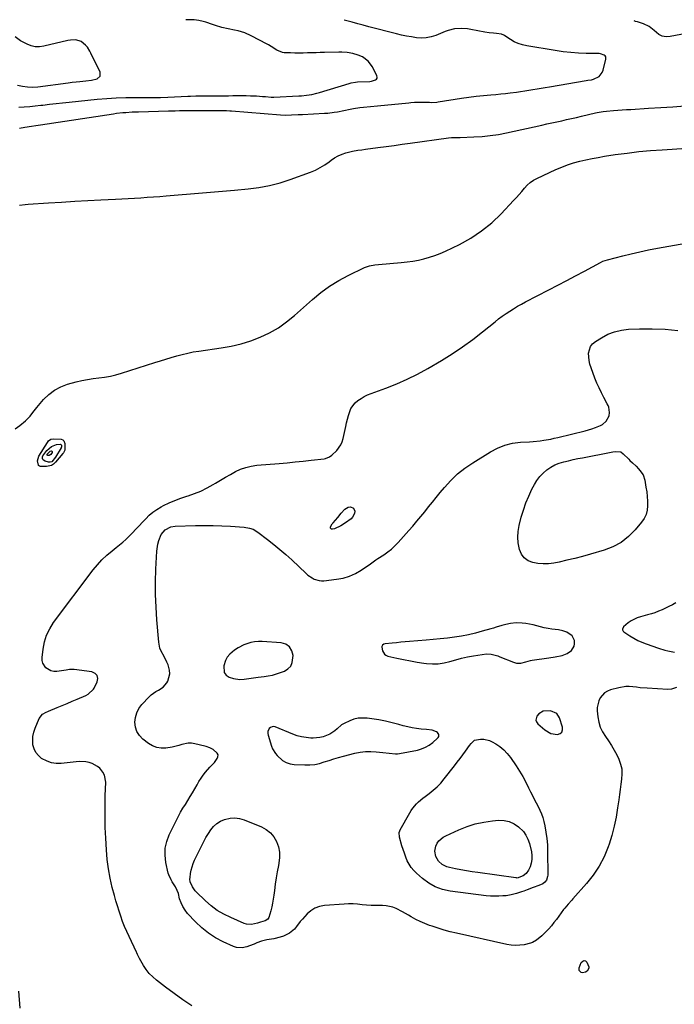
# Model space of a CAD drawing. Units: inches. Extents: x 1921090 to 1926511, y 411302 to 416620.
# Drawn here: x 1924733 to 1925175, y 415946 to 416611 of the extents above; entities that cross this region are included whole.
import ezdxf

# ---------------------------------------------------------------- set-up
doc = ezdxf.new("R2010")
doc.units = ezdxf.units.IN
doc.header["$MEASUREMENT"] = 0
for name, color, linetype in [('1', 7, 'Continuous'), ('7', 7, 'Continuous'), ('8', 7, 'Continuous')]:
    doc.layers.add(name, color=color, linetype=linetype)

msp = doc.modelspace()

# ---------------------------------------------------------------- linework, layer by layer
at = {"layer": '1', "color": 18}
for points in [[(1925106.52, 416195.23, 1732), (1925102.78, 416197.68, 1732), (1925100.01, 416198.6, 1732), (1925097.15, 416199.16, 1732), (1925092.62, 416199.78, 1732), (1925090.08, 416200.18, 1732), (1925087.57, 416200.65, 1732), (1925085.07, 416201.24, 1732), (1925082.59, 416201.89, 1732), (1925080.11, 416202.52, 1732), (1925077.61, 416203.04, 1732), (1925075.08, 416203.4, 1732), (1925072.53, 416203.66, 1732), (1925068.65, 416203.92, 1732), (1925064.64, 416203.62, 1732), (1925061.68, 416202.89, 1732), (1925058.88, 416202.06, 1732), (1925055.11, 416200.95, 1732), (1925053.22, 416200.4, 1732), (1925051.34, 416199.86, 1732), (1925045.67, 416198.25, 1732), (1925041, 416197.03, 1732), (1925036.31, 416195.93, 1732), (1925031.58, 416195.04, 1732), (1925026.82, 416194.28, 1732), (1925022.04, 416193.66, 1732), (1925017.24, 416193.1, 1732), (1925012.44, 416192.62, 1732), (1925007.64, 416192.2, 1732), (1924996.48, 416191.32, 1732), (1924993.56, 416191.08, 1732), (1924990.63, 416190.83, 1732), (1924987.71, 416190.56, 1732), (1924984.79, 416190.29, 1732), (1924979.97, 416189.82, 1732), (1924979.05, 416189.54, 1732), (1924978.3, 416188.92, 1732), (1924977.87, 416188.07, 1732), (1924977.83, 416187.6, 1732), (1924978.31, 416185.07, 1732), (1924979.53, 416182.81, 1732), (1924980.55, 416182.08, 1732), (1924981.77, 416181.55, 1732), (1924987.98, 416180.11, 1732), (1924992.52, 416179.12, 1732), (1924997.07, 416178.21, 1732), (1925001.65, 416177.42, 1732), (1925006.24, 416176.71, 1732), (1925007.93, 416176.48, 1732), (1925011.95, 416176.19, 1732), (1925015.94, 416176.25, 1732), (1925019.89, 416176.86, 1732), (1925023.81, 416177.81, 1732), (1925027.72, 416178.97, 1732), (1925031.66, 416180.01, 1732), (1925035.64, 416180.89, 1732), (1925039.65, 416181.66, 1732), (1925045.58, 416182.67, 1732), (1925048.6, 416182.93, 1732), (1925051.63, 416182.7, 1732), (1925056.06, 416181.6, 1732), (1925057.49, 416181.08, 1732), (1925066.69, 416177.38, 1732), (1925068.69, 416176.81, 1732), (1925071.81, 416176.76, 1732), (1925075.03, 416177.56, 1732), (1925078.32, 416178.51, 1732), (1925079.45, 416178.72, 1732), (1925090.71, 416180.37, 1732), (1925094.9, 416181.05, 1732), (1925099.56, 416181.98, 1732), (1925102.97, 416183.22, 1732), (1925105.92, 416185.33, 1732), (1925107.75, 416188.2, 1732), (1925108.05, 416189.84, 1732), (1925107.96, 416192.01, 1732), (1925106.52, 416195.23, 1732)], [(1924916.16, 416174.75, 1732), (1924917.23, 416177.15, 1732), (1924917.77, 416181.8, 1732), (1924916.94, 416185.1, 1732), (1924915.42, 416187.76, 1732), (1924912.87, 416189.46, 1732), (1924909.64, 416190.51, 1732), (1924896.91, 416191.39, 1732), (1924894.31, 416191.41, 1732), (1924891.73, 416191.2, 1732), (1924889.2, 416190.66, 1732), (1924884.48, 416189.08, 1732), (1924880.6, 416187.18, 1732), (1924878.14, 416185.49, 1732), (1924875.04, 416182.88, 1732), (1924873.34, 416180.85, 1732), (1924872.18, 416178.46, 1732), (1924870.94, 416174.85, 1732), (1924871.23, 416170.3, 1732), (1924872.62, 416168.65, 1732), (1924874.65, 416167.3, 1732), (1924877.44, 416166.36, 1732), (1924881.81, 416165.66, 1732), (1924884.8, 416165.91, 1732), (1924887.79, 416166.31, 1732), (1924891.03, 416166.81, 1732), (1924894.18, 416167.24, 1732), (1924898.25, 416167.71, 1732), (1924901.05, 416168.14, 1732), (1924903.81, 416168.7, 1732), (1924906.53, 416169.47, 1732), (1924909.21, 416170.38, 1732), (1924911.9, 416171.4, 1732), (1924914.29, 416172.89, 1732), (1924916.16, 416174.75, 1732)], [(1925096.07, 416142.7, 1732), (1925091.74, 416144.51, 1732), (1925086.88, 416144.32, 1732), (1925083.82, 416142.48, 1732), (1925082.5, 416140.83, 1732), (1925081.83, 416138.21, 1732), (1925082.27, 416136.99, 1732), (1925083.1, 416135.81, 1732), (1925087.93, 416131.6, 1732), (1925091.95, 416129.26, 1732), (1925096.55, 416128.59, 1732), (1925098.25, 416129.22, 1732), (1925099.46, 416130.2, 1732), (1925099.95, 416131.68, 1732), (1925099.96, 416133.49, 1732), (1925097.93, 416139.83, 1732), (1925096.07, 416142.7, 1732)], [(1924998.25, 416132.97, 1732), (1924995.23, 416133.61, 1732), (1924992.24, 416134.39, 1732), (1924989.24, 416135.27, 1732), (1924984.74, 416136.48, 1732), (1924980.21, 416137.55, 1732), (1924975.64, 416138.41, 1732), (1924971.04, 416139.12, 1732), (1924967.88, 416139.53, 1732), (1924964.83, 416139.67, 1732), (1924961.84, 416139.48, 1732), (1924958.91, 416138.8, 1732), (1924956.04, 416137.8, 1732), (1924952.3, 416136, 1732), (1924950.58, 416134.95, 1732), (1924947.49, 416132.33, 1732), (1924945.99, 416130.97, 1732), (1924942.65, 416128.73, 1732), (1924938.15, 416126.92, 1732), (1924935.94, 416126.39, 1732), (1924931.39, 416126.06, 1732), (1924929.74, 416126.12, 1732), (1924926.63, 416126.4, 1732), (1924923.57, 416126.89, 1732), (1924920.57, 416127.71, 1732), (1924917.63, 416128.75, 1732), (1924905.73, 416133.67, 1732), (1924904.6, 416133.88, 1732), (1924903.54, 416133.81, 1732), (1924902.59, 416133.35, 1732), (1924901.71, 416132.61, 1732), (1924900.75, 416130.44, 1732), (1924900.71, 416129.27, 1732), (1924900.9, 416128.07, 1732), (1924903.25, 416120.68, 1732), (1924903.94, 416118.94, 1732), (1924905.83, 416115.76, 1732), (1924907.03, 416114.33, 1732), (1924910.7, 416110.99, 1732), (1924913.08, 416109.57, 1732), (1924915.71, 416108.74, 1732), (1924918.52, 416108.29, 1732), (1924925.73, 416108, 1732), (1924929.08, 416108.06, 1732), (1924932.4, 416108.36, 1732), (1924935.66, 416109.03, 1732), (1924938.89, 416109.95, 1732), (1924942.09, 416111.02, 1732), (1924945.32, 416112.04, 1732), (1924948.57, 416112.98, 1732), (1924951.83, 416113.86, 1732), (1924959.54, 416115.83, 1732), (1924963.11, 416116.55, 1732), (1924966.69, 416117.01, 1732), (1924970.3, 416117.09, 1732), (1924973.93, 416116.92, 1732), (1924978.33, 416116.47, 1732), (1924982.65, 416115.9, 1732), (1924986.95, 416115.4, 1732), (1924988.37, 416115.49, 1732), (1924989.8, 416115.69, 1732), (1925001.81, 416118.05, 1732), (1925004.63, 416118.84, 1732), (1925007.32, 416119.9, 1732), (1925009.81, 416121.37, 1732), (1925012.16, 416123.11, 1732), (1925015.4, 416125.94, 1732), (1925015.87, 416126.53, 1732), (1925016.19, 416127.17, 1732), (1925016.18, 416128.63, 1732), (1925015.41, 416129.94, 1732), (1925014.81, 416130.38, 1732), (1925011.83, 416131.38, 1732), (1925007.87, 416132, 1732), (1925004.37, 416132.23, 1732), (1925001.3, 416132.53, 1732), (1924998.25, 416132.97, 1732)]]:
    msp.add_polyline3d(points, dxfattribs=at)
at = {"layer": '7', "color": 18}
for points in [[(1924732.33, 416552.31, 1722), (1924736.08, 416552.56, 1722), (1924739.83, 416552.85, 1722), (1924743.57, 416553.2, 1722), (1924747.31, 416553.58, 1722), (1924748.71, 416553.73, 1722), (1924753.15, 416554.23, 1722), (1924757.59, 416554.72, 1722), (1924762.03, 416555.22, 1722), (1924766.46, 416555.72, 1722), (1924779.05, 416557.14, 1722), (1924785.46, 416557.77, 1722), (1924791.87, 416558.26, 1722), (1924798.29, 416558.57, 1722), (1924804.72, 416558.75, 1722), (1924813.33, 416558.85, 1722), (1924815.47, 416558.87, 1722), (1924819.73, 416558.88, 1722), (1924824, 416558.86, 1722), (1924828.27, 416558.91, 1722), (1924833.2, 416559.06, 1722), (1924837.68, 416559.24, 1722), (1924842.17, 416559.46, 1722), (1924846.72, 416559.71, 1722), (1924848.46, 416559.8, 1722), (1924851.95, 416559.91, 1722), (1924855.44, 416559.95, 1722), (1924858.93, 416559.96, 1722), (1924863.14, 416559.94, 1722), (1924865.88, 416559.93, 1722), (1924868.62, 416559.95, 1722), (1924871.36, 416559.99, 1722), (1924874.1, 416560.04, 1722), (1924876.98, 416560.12, 1722), (1924880, 416560.16, 1722), (1924883.02, 416560.17, 1722), (1924886.05, 416560.12, 1722), (1924889.07, 416560.02, 1722), (1924893.05, 416559.85, 1722), (1924897.18, 416559.58, 1722), (1924899.25, 416559.42, 1722), (1924902.95, 416559.09, 1722), (1924904.68, 416559.07, 1722), (1924921.63, 416559.91, 1722), (1924923.4, 416560.02, 1722), (1924926.92, 416560.36, 1722), (1924930.41, 416560.87, 1722), (1924933.86, 416561.65, 1722), (1924935.56, 416562.13, 1722), (1924955.72, 416568.38, 1722), (1924957.08, 416568.76, 1722), (1924959.86, 416569.28, 1722), (1924961.27, 416569.38, 1722), (1924969.76, 416569.67, 1722), (1924970.74, 416569.78, 1722), (1924973.51, 416570.67, 1722), (1924974.12, 416571.23, 1722), (1924974.5, 416571.85, 1722), (1924974.56, 416572.59, 1722), (1924974.4, 416573.39, 1722), (1924971.37, 416579.58, 1722), (1924968.57, 416583.46, 1722), (1924964.65, 416586.2, 1722), (1924961.83, 416587.44, 1722), (1924958.21, 416588.54, 1722), (1924954.44, 416589.14, 1722), (1924950.63, 416589.39, 1722), (1924948.72, 416589.4, 1722), (1924939.08, 416589.22, 1722), (1924936.19, 416589.17, 1722), (1924933.31, 416589.1, 1722), (1924930.43, 416589.02, 1722), (1924927.55, 416588.94, 1722), (1924924.67, 416588.88, 1722), (1924921.79, 416588.85, 1722), (1924918.9, 416588.87, 1722), (1924916.02, 416588.93, 1722), (1924911.73, 416589.06, 1722), (1924910.65, 416589.17, 1722), (1924906.7, 416590.8, 1722), (1924903.01, 416593.21, 1722), (1924901.13, 416594.36, 1722), (1924900.16, 416594.9, 1722), (1924889.56, 416600.57, 1722), (1924885.24, 416602.49, 1722), (1924880.69, 416603.78, 1722), (1924878.15, 416604.32, 1722), (1924873.89, 416605.24, 1722), (1924869.64, 416606.23, 1722), (1924865.45, 416607.41, 1722), (1924863.38, 416608.08, 1722), (1924858.75, 416609.65, 1722), (1924856.98, 416610.2, 1722), (1924854.17, 416610.84, 1722), (1924850.95, 416611.22, 1722), (1924849.32, 416611.3, 1722), (1924845.45, 416611.39, 1722)], [(1924732.86, 416538.16, 1724), (1924736.54, 416538.87, 1724), (1924740.89, 416539.46, 1724), (1924744, 416539.84, 1724), (1924747.11, 416540.29, 1724), (1924796.43, 416547.87, 1724), (1924798.52, 416548.16, 1724), (1924802.69, 416548.63, 1724), (1924804.79, 416548.8, 1724), (1924808.99, 416549.05, 1724), (1924813.2, 416549.2, 1724), (1924833.59, 416549.73, 1724), (1924834.5, 416549.76, 1724), (1924838.16, 416549.9, 1724), (1924841.04, 416550, 1724), (1924843.99, 416550.05, 1724), (1924844.97, 416550.05, 1724), (1924858.26, 416549.97, 1724), (1924860.31, 416549.96, 1724), (1924864.4, 416549.99, 1724), (1924868.47, 416550.08, 1724), (1924872.85, 416549.99, 1724), (1924875.04, 416549.86, 1724), (1924876.14, 416549.78, 1724), (1924909.19, 416547.09, 1724), (1924912.99, 416546.96, 1724), (1924916.8, 416547.08, 1724), (1924921.11, 416547.3, 1724), (1924924.22, 416547.46, 1724), (1924938.95, 416548.16, 1724), (1924941.17, 416548.32, 1724), (1924945.6, 416548.85, 1724), (1924947.91, 416549.24, 1724), (1924952.19, 416550.09, 1724), (1924956.46, 416551.01, 1724), (1924958.6, 416551.44, 1724), (1924962.91, 416552.12, 1724), (1924965.46, 416552.4, 1724), (1924970.19, 416552.86, 1724), (1924974.92, 416553.31, 1724), (1924995.97, 416555.32, 1724), (1924997.28, 416555.44, 1724), (1924999.91, 416555.64, 1724), (1925002.54, 416555.78, 1724), (1925006.48, 416555.74, 1724), (1925010.04, 416555.57, 1724), (1925011.67, 416555.56, 1724), (1925014.93, 416555.76, 1724), (1925015.74, 416555.87, 1724), (1925031.69, 416558.33, 1724), (1925036.62, 416559.04, 1724), (1925041.55, 416559.68, 1724), (1925046.5, 416560.21, 1724), (1925051.46, 416560.68, 1724), (1925054.87, 416560.96, 1724), (1925058.12, 416561.26, 1724), (1925061.37, 416561.59, 1724), (1925064.61, 416561.96, 1724), (1925068.73, 416562.48, 1724), (1925071.53, 416562.87, 1724), (1925074.32, 416563.28, 1724), (1925077.11, 416563.72, 1724), (1925079.9, 416564.18, 1724), (1925082.68, 416564.66, 1724), (1925085.47, 416565.14, 1724), (1925088.25, 416565.61, 1724), (1925091.04, 416566.08, 1724), (1925115.77, 416570.26, 1724), (1925117.03, 416570.45, 1724), (1925119.55, 416570.84, 1724), (1925120.75, 416571.24, 1724), (1925124.56, 416573.11, 1724), (1925126.73, 416575.66, 1724), (1925127.39, 416577.3, 1724), (1925129.18, 416584.8, 1724), (1925129.21, 416585.61, 1724), (1925129.06, 416586.35, 1724), (1925128.64, 416586.98, 1724), (1925128.04, 416587.54, 1724), (1925125.54, 416588.43, 1724), (1925124.64, 416588.51, 1724), (1925115.94, 416588.63, 1724), (1925110.68, 416588.82, 1724), (1925105.44, 416589.16, 1724), (1925100.22, 416589.74, 1724), (1925095.01, 416590.48, 1724), (1925075.82, 416593.65, 1724), (1925072.86, 416594.33, 1724), (1925069.99, 416595.25, 1724), (1925067.26, 416596.53, 1724), (1925064.63, 416598.04, 1724), (1925060.92, 416600.48, 1724), (1925060.19, 416600.9, 1724), (1925058.64, 416601.53, 1724), (1925055.28, 416602.07, 1724), (1925053.2, 416602.19, 1724), (1925050.28, 416602.44, 1724), (1925047.39, 416602.92, 1724), (1925037.88, 416604.84, 1724), (1925035.7, 416605.19, 1724), (1925031.32, 416605.47, 1724), (1925026.93, 416605.15, 1724), (1925022.66, 416604.15, 1724), (1925020.59, 416603.41, 1724), (1925014.28, 416600.82, 1724), (1925011.08, 416599.8, 1724), (1925007.83, 416599.13, 1724), (1925004.53, 416598.98, 1724), (1925001.18, 416599.18, 1724), (1924997.8, 416599.71, 1724), (1924994.44, 416600.32, 1724), (1924991.1, 416601.04, 1724), (1924987.78, 416601.83, 1724), (1924968.91, 416606.68, 1724), (1924965.19, 416607.64, 1724), (1924961.48, 416608.62, 1724), (1924957.77, 416609.62, 1724), (1924954.07, 416610.64, 1724), (1924952.25, 416611.15, 1724)], [(1924845.45, 416611.39, 1722), (1924845.2, 416611.4, 1722)], [(1925187.14, 416602.82, 1726), (1925172.57, 416600.02, 1726), (1925169.86, 416599.92, 1726), (1925167.31, 416600.32, 1726), (1925164.99, 416601.44, 1726), (1925161.86, 416604.04, 1726), (1925158.47, 416606.74, 1726), (1925154.55, 416608.57, 1726), (1925150.63, 416609.84, 1726), (1925149.19, 416610.2, 1726), (1925148.68, 416610.48, 1726), (1925148.36, 416610.7, 1726)], [(1924732.92, 416486.2, 1726), (1924736.79, 416486.6, 1726), (1924738.73, 416486.75, 1726), (1924752.52, 416487.64, 1726), (1924761.36, 416488.2, 1726), (1924770.21, 416488.73, 1726), (1924779.05, 416489.24, 1726), (1924787.89, 416489.72, 1726), (1924797.68, 416490.24, 1726), (1924801.96, 416490.47, 1726), (1924806.24, 416490.7, 1726), (1924810.52, 416490.93, 1726), (1924814.8, 416491.16, 1726), (1924819.08, 416491.41, 1726), (1924823.36, 416491.69, 1726), (1924827.63, 416492.01, 1726), (1924831.9, 416492.35, 1726), (1924856.6, 416494.46, 1726), (1924859.3, 416494.69, 1726), (1924861.99, 416494.93, 1726), (1924864.69, 416495.16, 1726), (1924867.38, 416495.4, 1726), (1924870.08, 416495.64, 1726), (1924872.77, 416495.87, 1726), (1924875.47, 416496.1, 1726), (1924878.17, 416496.32, 1726), (1924887.44, 416497.09, 1726), (1924894.7, 416498, 1726), (1924901.88, 416499.28, 1726), (1924908.94, 416501.14, 1726), (1924915.91, 416503.39, 1726), (1924929.61, 416508.42, 1726), (1924932.96, 416509.83, 1726), (1924936.19, 416511.44, 1726), (1924939.27, 416513.34, 1726), (1924942.24, 416515.43, 1726), (1924943.46, 416516.39, 1726), (1924945.81, 416518, 1726), (1924948.26, 416519.43, 1726), (1924950.85, 416520.56, 1726), (1924953.54, 416521.49, 1726), (1924957.85, 416522.67, 1726), (1924961.63, 416523.29, 1726), (1924964.19, 416523.54, 1726), (1924966.73, 416523.85, 1726), (1924975.13, 416524.98, 1726), (1924980.6, 416525.72, 1726), (1924986.06, 416526.46, 1726), (1924991.53, 416527.21, 1726), (1924997, 416527.97, 1726), (1925022.76, 416531.55, 1726), (1925024.74, 416531.76, 1726), (1925029.72, 416531.89, 1726), (1925030.72, 416531.92, 1726), (1925039.94, 416532.23, 1726), (1925045.52, 416532.57, 1726), (1925051.08, 416533.11, 1726), (1925056.6, 416533.95, 1726), (1925062.1, 416535, 1726), (1925086.01, 416540.23, 1726), (1925089.35, 416540.96, 1726), (1925092.69, 416541.69, 1726), (1925096.02, 416542.43, 1726), (1925099.36, 416543.16, 1726), (1925102.69, 416543.91, 1726), (1925106.02, 416544.66, 1726), (1925109.35, 416545.42, 1726), (1925112.68, 416546.19, 1726), (1925122.15, 416548.38, 1726), (1925123.2, 416548.62, 1726), (1925127.45, 416549.4, 1726), (1925129.6, 416549.65, 1726), (1925134.39, 416550.02, 1726), (1925137.33, 416550.23, 1726), (1925140.26, 416550.43, 1726), (1925143.2, 416550.62, 1726), (1925146.14, 416550.8, 1726), (1925158.04, 416551.53, 1726), (1925166.25, 416552.06, 1726), (1925174.45, 416552.64, 1726), (1925182.65, 416553.3, 1726)], [(1924730.05, 416334.93, 1728), (1924733.19, 416337.24, 1728), (1924736.92, 416340.32, 1728), (1924740.03, 416343.53, 1728), (1924741.78, 416345.97, 1728), (1924744.56, 416349.53, 1728), (1924749.12, 416354.86, 1728), (1924752.63, 416358.27, 1728), (1924756.45, 416361.2, 1728), (1924760.73, 416363.39, 1728), (1924765.32, 416365.1, 1728), (1924771.1, 416366.67, 1728), (1924774.91, 416367.6, 1728), (1924778.75, 416368.4, 1728), (1924782.63, 416369.01, 1728), (1924786.52, 416369.49, 1728), (1924790.41, 416370, 1728), (1924794.27, 416370.67, 1728), (1924798.08, 416371.57, 1728), (1924801.85, 416372.64, 1728), (1924824.38, 416379.77, 1728), (1924828.06, 416380.92, 1728), (1924831.74, 416382.06, 1728), (1924835.43, 416383.18, 1728), (1924839.13, 416384.28, 1728), (1924842.85, 416385.29, 1728), (1924846.59, 416386.19, 1728), (1924850.36, 416386.92, 1728), (1924854.17, 416387.54, 1728), (1924869.1, 416389.66, 1728), (1924875.9, 416390.88, 1728), (1924882.6, 416392.45, 1728), (1924889.17, 416394.52, 1728), (1924895.64, 416396.93, 1728), (1924901.85, 416399.89, 1728), (1924907.82, 416403.24, 1728), (1924913.42, 416407.18, 1728), (1924918.78, 416411.5, 1728), (1924930.95, 416422.38, 1728), (1924936.59, 416427.02, 1728), (1924942.46, 416431.33, 1728), (1924948.66, 416435.14, 1728), (1924955.09, 416438.63, 1728), (1924966.12, 416444.03, 1728), (1924969.48, 416445.23, 1728), (1924973.04, 416445.8, 1728), (1924975.43, 416446.05, 1728), (1924990.92, 416447.36, 1728), (1924994.79, 416447.78, 1728), (1924998.63, 416448.32, 1728), (1925002.45, 416449.04, 1728), (1925006.25, 416449.87, 1728), (1925009.99, 416450.91, 1728), (1925013.67, 416452.1, 1728), (1925017.28, 416453.53, 1728), (1925020.82, 416455.11, 1728), (1925030.17, 416459.63, 1728), (1925037.89, 416463.9, 1728), (1925045.24, 416468.68, 1728), (1925052.02, 416474.24, 1728), (1925058.42, 416480.31, 1728), (1925066.85, 416489.21, 1728), (1925068.73, 416491.24, 1728), (1925070.58, 416493.3, 1728), (1925072.37, 416495.41, 1728), (1925074.13, 416497.55, 1728), (1925075.98, 416499.56, 1728), (1925077.99, 416501.37, 1728), (1925080.23, 416502.88, 1728), (1925082.62, 416504.2, 1728), (1925095.42, 416510.14, 1728), (1925099.35, 416511.82, 1728), (1925103.33, 416513.35, 1728), (1925107.39, 416514.65, 1728), (1925111.51, 416515.78, 1728), (1925115.69, 416516.74, 1728), (1925119.87, 416517.63, 1728), (1925124.08, 416518.41, 1728), (1925128.3, 416519.11, 1728), (1925135.58, 416520.22, 1728), (1925143.47, 416521.31, 1728), (1925151.37, 416522.26, 1728), (1925159.29, 416522.99, 1728), (1925167.23, 416523.58, 1728), (1925183.95, 416524.6, 1728)], [(1925177.02, 416160.29, 1732), (1925173.52, 416159.04, 1732), (1925171.07, 416158.89, 1732), (1925157.17, 416159.74, 1732), (1925152.3, 416160.13, 1732), (1925149.87, 416160.4, 1732), (1925145.04, 416160.89, 1732), (1925142.63, 416160.89, 1732), (1925137.88, 416160.13, 1732), (1925132.4, 416158.68, 1732), (1925130.27, 416157.84, 1732), (1925128.35, 416156.72, 1732), (1925125.34, 416153.38, 1732), (1925124.34, 416151.28, 1732), (1925123.33, 416146.86, 1732), (1925123.32, 416144.54, 1732), (1925123.71, 416140.35, 1732), (1925124.35, 416136.8, 1732), (1925125.37, 416133.41, 1732), (1925126.95, 416130.23, 1732), (1925128.91, 416127.21, 1732), (1925131.06, 416124.23, 1732), (1925133.08, 416121.18, 1732), (1925134.89, 416117.99, 1732), (1925136.56, 416114.73, 1732), (1925137.93, 416111.81, 1732), (1925139.1, 416108.57, 1732), (1925139.88, 416105.28, 1732), (1925140.07, 416101.9, 1732), (1925139.86, 416098.46, 1732), (1925139.33, 416094.97, 1732), (1925138.82, 416091.48, 1732), (1925138.34, 416087.99, 1732), (1925137.86, 416084.49, 1732), (1925137.12, 416078.92, 1732), (1925136.11, 416072.68, 1732), (1925134.84, 416066.5, 1732), (1925133.21, 416060.4, 1732), (1925131.32, 416054.37, 1732), (1925130.7, 416052.55, 1732), (1925127.94, 416045.88, 1732), (1925124.68, 416039.5, 1732), (1925120.69, 416033.55, 1732), (1925116.2, 416027.89, 1732), (1925106.92, 416017.55, 1732), (1925106.12, 416016.66, 1732), (1925103.69, 416013.99, 1732), (1925101.36, 416011.25, 1732), (1925100.63, 416010.29, 1732), (1925095.71, 416003.63, 1732), (1925094.05, 416001.47, 1732), (1925092.33, 415999.36, 1732), (1925090.53, 415997.32, 1732), (1925088.67, 415995.32, 1732), (1925085.95, 415992.56, 1732), (1925082.34, 415989.53, 1732), (1925079.65, 415987.99, 1732), (1925078.2, 415987.47, 1732), (1925073.97, 415986.55, 1732), (1925071.06, 415986.18, 1732), (1925068.15, 415986.04, 1732), (1925065.25, 415986.26, 1732), (1925062.36, 415986.72, 1732), (1925028.22, 415994.25, 1732), (1925024.04, 415995.26, 1732), (1925019.88, 415996.36, 1732), (1925015.77, 415997.61, 1732), (1925011.68, 415998.96, 1732), (1925010.05, 415999.53, 1732), (1925006.85, 416000.76, 1732), (1925003.7, 416002.12, 1732), (1925000.64, 416003.66, 1732), (1924997.64, 416005.32, 1732), (1924995.88, 416006.37, 1732), (1924991.68, 416008.75, 1732), (1924987.39, 416010.97, 1732), (1924985.19, 416011.86, 1732), (1924980.61, 416012.86, 1732), (1924978.23, 416012.96, 1732), (1924973.62, 416012.9, 1732), (1924970.55, 416012.99, 1732), (1924967.5, 416013.23, 1732), (1924964.45, 416013.57, 1732), (1924961.4, 416013.9, 1732), (1924958.35, 416014.09, 1732), (1924955.29, 416014.08, 1732), (1924952.23, 416013.95, 1732), (1924938.94, 416012.93, 1732), (1924935.66, 416012.3, 1732), (1924932.59, 416011.23, 1732), (1924929.83, 416009.51, 1732), (1924927.29, 416007.35, 1732), (1924924.07, 416003.86, 1732), (1924922.65, 416002.21, 1732), (1924920.01, 415998.75, 1732), (1924918.63, 415997.11, 1732), (1924915.4, 415994.39, 1732), (1924911.27, 415992.33, 1732), (1924909.14, 415991.57, 1732), (1924904.73, 415990.54, 1732), (1924899.98, 415989.8, 1732), (1924898.24, 415989.45, 1732), (1924896.52, 415989, 1732), (1924893.22, 415987.72, 1732), (1924891.59, 415987, 1732), (1924888.27, 415985.73, 1732), (1924886.57, 415985.19, 1732), (1924883.39, 415984.48, 1732), (1924879.5, 415984.74, 1732), (1924877.59, 415985.36, 1732), (1924870.59, 415988.48, 1732), (1924865.41, 415991.18, 1732), (1924860.5, 415994.27, 1732), (1924856, 415997.93, 1732), (1924851.77, 416001.97, 1732), (1924846.51, 416007.66, 1732), (1924844.73, 416009.9, 1732), (1924843.19, 416012.28, 1732), (1924842.03, 416014.85, 1732), (1924841.12, 416017.56, 1732), (1924840.23, 416021.03, 1732), (1924839.53, 416023.14, 1732), (1924838.2, 416025.66, 1732), (1924836.12, 416029.07, 1732), (1924835.34, 416030.33, 1732), (1924833.8, 416033.7, 1732), (1924833.46, 416034.9, 1732), (1924831.83, 416042.16, 1732), (1924831.26, 416046.95, 1732), (1924831.34, 416051.67, 1732), (1924832.37, 416056.27, 1732), (1924834.03, 416060.8, 1732), (1924838.88, 416070.67, 1732), (1924840.29, 416073.41, 1732), (1924841.77, 416076.1, 1732), (1924843.34, 416078.74, 1732), (1924844.99, 416081.35, 1732), (1924846.65, 416083.94, 1732), (1924848.28, 416086.55, 1732), (1924849.84, 416089.21, 1732), (1924851.36, 416091.88, 1732), (1924852.85, 416094.57, 1732), (1924854.16, 416096.8, 1732), (1924855.56, 416098.97, 1732), (1924857.07, 416101.07, 1732), (1924858.66, 416103.11, 1732), (1924861.5, 416106.52, 1732), (1924864.72, 416109.6, 1732), (1924866.51, 416112.2, 1732), (1924866.97, 416113.51, 1732), (1924867.06, 416114.75, 1732), (1924866.56, 416115.9, 1732), (1924863.66, 416118.45, 1732), (1924861.43, 416119.61, 1732), (1924859.02, 416120.42, 1732), (1924858.2, 416120.64, 1732), (1924851.39, 416122.26, 1732), (1924849.18, 416122.59, 1732), (1924846.98, 416122.67, 1732), (1924842.64, 416121.81, 1732), (1924840.47, 416121.11, 1732), (1924836.05, 416120.01, 1732), (1924831.83, 416119.31, 1732), (1924828.69, 416119.24, 1732), (1924825.67, 416119.64, 1732), (1924822.85, 416120.77, 1732), (1924820.15, 416122.38, 1732), (1924816.2, 416125.47, 1732), (1924813.92, 416127.85, 1732), (1924812.17, 416130.48, 1732), (1924811.21, 416133.5, 1732), (1924810.77, 416136.76, 1732), (1924811.19, 416140.1, 1732), (1924812.07, 416143.26, 1732), (1924813.62, 416146.14, 1732), (1924815.63, 416148.84, 1732), (1924820.41, 416153.92, 1732), (1924821.85, 416155.27, 1732), (1924825.06, 416157.5, 1732), (1924826.82, 416158.39, 1732), (1924830.04, 416160.45, 1732), (1924832.38, 416163.47, 1732), (1924833.02, 416164.66, 1732), (1924834.4, 416169.44, 1732), (1924834.25, 416171.9, 1732), (1924833.28, 416175.5, 1732), (1924832.49, 416177.45, 1732), (1924830.64, 416181.22, 1732), (1924828.61, 416184.88, 1732), (1924827.82, 416186.79, 1732), (1924826.99, 416190.84, 1732), (1924825.72, 416205.96, 1732), (1924825.17, 416214.5, 1732), (1924824.84, 416223.06, 1732), (1924824.84, 416231.61, 1732), (1924825.06, 416240.18, 1732), (1924825.6, 416252.41, 1732), (1924826.28, 416257.19, 1732), (1924826.99, 416259.5, 1732), (1924828.7, 416263.53, 1732), (1924831.31, 416266.83, 1732), (1924835.14, 416268.75, 1732), (1924837.99, 416269.2, 1732), (1924851.9, 416269.68, 1732), (1924857.8, 416269.79, 1732), (1924863.69, 416269.77, 1732), (1924869.58, 416269.57, 1732), (1924875.47, 416269.24, 1732), (1924884.77, 416268.57, 1732), (1924888.4, 416267.94, 1732), (1924890.73, 416267.12, 1732), (1924893.9, 416265.27, 1732), (1924900.48, 416260.27, 1732), (1924904.71, 416256.96, 1732), (1924908.86, 416253.57, 1732), (1924912.9, 416250.04, 1732), (1924916.87, 416246.43, 1732), (1924926.54, 416237.35, 1732), (1924927.84, 416236.24, 1732), (1924930.64, 416234.32, 1732), (1924932.14, 416233.51, 1732), (1924935.32, 416232.5, 1732), (1924936.97, 416232.36, 1732), (1924938.65, 416232.41, 1732), (1924947.21, 416233.37, 1732), (1924951.64, 416234.21, 1732), (1924955.91, 416235.45, 1732), (1924959.96, 416237.3, 1732), (1924963.86, 416239.56, 1732), (1924970.19, 416243.89, 1732), (1924972.01, 416245.18, 1732), (1924973.81, 416246.5, 1732), (1924974.43, 416246.92, 1732), (1924975.05, 416247.33, 1732), (1924979.18, 416249.99, 1732), (1924981.78, 416251.82, 1732), (1924984.28, 416253.78, 1732), (1924986.61, 416255.94, 1732), (1924988.82, 416258.22, 1732), (1924996, 416266.24, 1732), (1924998.75, 416269.37, 1732), (1925001.47, 416272.53, 1732), (1925004.13, 416275.74, 1732), (1925006.76, 416278.98, 1732), (1925009.36, 416282.24, 1732), (1925011.98, 416285.49, 1732), (1925014.6, 416288.73, 1732), (1925017.24, 416291.96, 1732), (1925020.1, 416295.45, 1732), (1925024.39, 416300.17, 1732), (1925028.95, 416304.58, 1732), (1925033.93, 416308.52, 1732), (1925039.18, 416312.15, 1732), (1925051.2, 416319.58, 1732), (1925056, 416322.06, 1732), (1925060.95, 416324.03, 1732), (1925066.15, 416325.23, 1732), (1925071.51, 416325.92, 1732), (1925077.66, 416326.23, 1732), (1925080.06, 416326.4, 1732), (1925084.86, 416326.91, 1732), (1925087.24, 416327.26, 1732), (1925091.99, 416328.14, 1732), (1925094.34, 416328.65, 1732), (1925096.69, 416329.19, 1732), (1925115.16, 416333.7, 1732), (1925119.8, 416335.01, 1732), (1925122.07, 416335.8, 1732), (1925125.51, 416337.15, 1732), (1925127.02, 416337.97, 1732), (1925129.47, 416340.21, 1732), (1925131.36, 416343.71, 1732), (1925131.73, 416346.01, 1732), (1925131.08, 416349.57, 1732), (1925130.63, 416350.69, 1732), (1925130.11, 416351.8, 1732), (1925127.82, 416356.07, 1732), (1925126.16, 416359.32, 1732), (1925124.59, 416362.61, 1732), (1925123.14, 416365.96, 1732), (1925121.78, 416369.34, 1732), (1925119.14, 416376.29, 1732), (1925118.39, 416378.7, 1732), (1925117.83, 416381.15, 1732), (1925117.58, 416383.65, 1732), (1925117.53, 416386.18, 1732), (1925118.84, 416390.66, 1732), (1925120.26, 416392.45, 1732), (1925122.07, 416394.02, 1732), (1925126.16, 416396.59, 1732), (1925130.48, 416398.86, 1732), (1925134.95, 416400.64, 1732), (1925139.65, 416401.69, 1732), (1925144.5, 416402.26, 1732), (1925151.92, 416402.53, 1732), (1925160.58, 416402.58, 1732), (1925169.21, 416402.28, 1732), (1925177.81, 416401.44, 1732)], [(1924760.9, 416324.47, 1732), (1924761.24, 416324.05, 1732), (1924761.32, 416323.5, 1732), (1924761.16, 416322.72, 1732), (1924761.05, 416322.45, 1732), (1924760.92, 416322.19, 1732), (1924757.18, 416315.98, 1732), (1924754.69, 416312.81, 1732), (1924753.63, 416312.41, 1732), (1924752.58, 416312.43, 1732), (1924750.13, 416313.19, 1732), (1924749.1, 416313.86, 1732), (1924748.75, 416314.35, 1732), (1924748.49, 416314.92, 1732), (1924748.43, 416316.15, 1732), (1924748.62, 416316.72, 1732), (1924751.3, 416320.38, 1732), (1924754.48, 416323.11, 1732), (1924757.9, 416324.51, 1732), (1924760.56, 416324.58, 1732), (1924760.9, 416324.47, 1732)], [(1924753.54, 416319.9, 1734), (1924754.47, 416320.06, 1734), (1924754.77, 416319.93, 1734), (1924754.98, 416319.73, 1734), (1924755.02, 416319.46, 1734), (1924754.96, 416319.13, 1734), (1924754.07, 416317.76, 1734), (1924752.81, 416317.03, 1734), (1924752.28, 416316.93, 1734), (1924751.87, 416316.99, 1734), (1924751.73, 416317.13, 1734), (1924751.61, 416317.32, 1734), (1924751.58, 416317.56, 1734), (1924751.59, 416317.79, 1734), (1924751.79, 416318.21, 1734), (1924753.54, 416319.9, 1734)], [(1925157.12, 416289.3, 1734), (1925157.32, 416286.17, 1734), (1925157.4, 416283.02, 1734), (1925157.08, 416279.99, 1734), (1925156.36, 416277.1, 1734), (1925155.05, 416274.43, 1734), (1925153.34, 416271.91, 1734), (1925148.96, 416266.72, 1734), (1925144.4, 416262.21, 1734), (1925139.45, 416258.32, 1734), (1925133.9, 416255.35, 1734), (1925127.94, 416253, 1734), (1925118.69, 416250.27, 1734), (1925113.45, 416248.8, 1734), (1925108.18, 416247.42, 1734), (1925102.88, 416246.19, 1734), (1925097.56, 416245.05, 1734), (1925094.05, 416244.36, 1734), (1925090.46, 416243.88, 1734), (1925086.88, 416243.72, 1734), (1925083.31, 416244.02, 1734), (1925079.75, 416244.62, 1734), (1925076.66, 416245.95, 1734), (1925074.06, 416247.77, 1734), (1925072.19, 416250.35, 1734), (1925070.82, 416253.41, 1734), (1925069.96, 416257.96, 1734), (1925069.67, 416261.85, 1734), (1925069.95, 416265.73, 1734), (1925070.61, 416269.62, 1734), (1925072.02, 416275.26, 1734), (1925073.43, 416280.14, 1734), (1925075.06, 416284.95, 1734), (1925077.02, 416289.63, 1734), (1925079.2, 416294.22, 1734), (1925080.86, 416297.43, 1734), (1925082.55, 416300.21, 1734), (1925084.46, 416302.81, 1734), (1925086.7, 416305.13, 1734), (1925089.27, 416307.34, 1734), (1925091.94, 416309.1, 1734), (1925094.71, 416310.63, 1734), (1925097.65, 416311.8, 1734), (1925100.7, 416312.74, 1734), (1925103.84, 416313.48, 1734), (1925106.99, 416314.19, 1734), (1925110.15, 416314.86, 1734), (1925113.31, 416315.5, 1734), (1925132.71, 416319.3, 1734), (1925133.81, 416319.49, 1734), (1925136.03, 416319.72, 1734), (1925139.22, 416319.37, 1734), (1925140.97, 416318.2, 1734), (1925144.69, 416314.46, 1734), (1925145.49, 416313.66, 1734), (1925147.12, 416312.09, 1734), (1925149.57, 416309.73, 1734), (1925151.14, 416308.1, 1734), (1925152.19, 416306.96, 1734), (1925154.29, 416303.92, 1734), (1925155.44, 416300.4, 1734), (1925156.3, 416295.53, 1734), (1925156.77, 416292.42, 1734), (1925157.12, 416289.3, 1734)], [(1924958.58, 416281.42, 1732), (1924959.43, 416279.36, 1732), (1924959.21, 416277.78, 1732), (1924957.97, 416275.29, 1732), (1924956.94, 416274.25, 1732), (1924953.29, 416271.52, 1732), (1924950.1, 416269.55, 1732), (1924945.7, 416267.4, 1732), (1924944.36, 416267.23, 1732), (1924943.68, 416267.3, 1732), (1924942.96, 416267.88, 1732), (1924943.02, 416268.79, 1732), (1924944.25, 416270.8, 1732), (1924944.76, 416271.49, 1732), (1924948.02, 416275.21, 1732), (1924950.28, 416277.94, 1732), (1924952.73, 416280.79, 1732), (1924955.11, 416282.01, 1732), (1924956.5, 416282.24, 1732), (1924958.58, 416281.42, 1732)], [(1925176.47, 416217.36, 1732), (1925174.16, 416216.18, 1732), (1925171.84, 416215.02, 1732), (1925169.5, 416213.89, 1732), (1925167.16, 416212.78, 1732), (1925164.78, 416211.76, 1732), (1925162.37, 416210.82, 1732), (1925159.92, 416210.02, 1732), (1925157.43, 416209.3, 1732), (1925152.63, 416208.05, 1732), (1925150.39, 416207.32, 1732), (1925146.23, 416205.23, 1732), (1925144.3, 416203.88, 1732), (1925141.11, 416201.24, 1732), (1925140.47, 416199.72, 1732), (1925140.51, 416199.18, 1732), (1925140.94, 416198.26, 1732), (1925141.33, 416197.88, 1732), (1925145.43, 416195.12, 1732), (1925148.03, 416193.51, 1732), (1925150.69, 416192.06, 1732), (1925153.47, 416190.83, 1732), (1925156.32, 416189.74, 1732), (1925164.81, 416186.91, 1732), (1925169.04, 416185.6, 1732), (1925171.18, 416185.03, 1732), (1925175.49, 416184.08, 1732)], [(1925040.45, 416124.61, 1734), (1925044.54, 416125.32, 1734), (1925046.6, 416125.35, 1734), (1925050.54, 416124.51, 1734), (1925052.42, 416123.65, 1734), (1925054.77, 416122.28, 1734), (1925057.62, 416120.36, 1734), (1925060.26, 416118.21, 1734), (1925062.58, 416115.72, 1734), (1925064.69, 416113.01, 1734), (1925068.54, 416107.33, 1734), (1925070.85, 416103.74, 1734), (1925073.05, 416100.08, 1734), (1925075.08, 416096.33, 1734), (1925077, 416092.52, 1734), (1925078.3, 416089.77, 1734), (1925079.51, 416087.29, 1734), (1925080.74, 416084.83, 1734), (1925082.02, 416082.38, 1734), (1925083.33, 416079.96, 1734), (1925084.55, 416077.5, 1734), (1925085.63, 416074.98, 1734), (1925086.49, 416072.39, 1734), (1925087.21, 416069.74, 1734), (1925087.89, 416066.73, 1734), (1925088.69, 416062.52, 1734), (1925089.32, 416058.29, 1734), (1925089.66, 416054.02, 1734), (1925089.81, 416049.74, 1734), (1925089.87, 416033.57, 1734), (1925089.81, 416032.67, 1734), (1925089.07, 416030.08, 1734), (1925088.03, 416028.67, 1734), (1925086.56, 416027.73, 1734), (1925083.9, 416026.63, 1734), (1925080, 416025.08, 1734), (1925076.07, 416023.59, 1734), (1925073.81, 416022.78, 1734), (1925072.12, 416022.18, 1734), (1925068.71, 416021.05, 1734), (1925065.25, 416020.14, 1734), (1925061.71, 416019.62, 1734), (1925059.63, 416019.43, 1734), (1925056.79, 416019.27, 1734), (1925053.97, 416019.23, 1734), (1925051.14, 416019.38, 1734), (1925048.32, 416019.64, 1734), (1925023.91, 416022.75, 1734), (1925018.79, 416023.89, 1734), (1925013.92, 416025.58, 1734), (1925009.43, 416028.11, 1734), (1925005.2, 416031.21, 1734), (1925001.2, 416034.74, 1734), (1924999.32, 416036.63, 1734), (1924997.63, 416038.66, 1734), (1924996.22, 416040.9, 1734), (1924994.99, 416043.27, 1734), (1924993.96, 416045.76, 1734), (1924993, 416048.28, 1734), (1924992.14, 416050.84, 1734), (1924991.34, 416053.42, 1734), (1924989.68, 416059.18, 1734), (1924989.48, 416062.32, 1734), (1924989.84, 416063.52, 1734), (1924990.11, 416064.09, 1734), (1924996.62, 416075.56, 1734), (1924997.63, 416077.18, 1734), (1924998.72, 416078.74, 1734), (1925001.23, 416081.61, 1734), (1925002.61, 416082.94, 1734), (1925005.52, 416085.43, 1734), (1925007.04, 416086.6, 1734), (1925009.73, 416088.57, 1734), (1925012.52, 416090.81, 1734), (1925015.17, 416093.18, 1734), (1925017.62, 416095.76, 1734), (1925019.93, 416098.48, 1734), (1925026.81, 416107.29, 1734), (1925028.73, 416109.78, 1734), (1925030.63, 416112.29, 1734), (1925032.51, 416114.83, 1734), (1925034.36, 416117.37, 1734), (1925037.06, 416121.15, 1734), (1925038.07, 416122.45, 1734), (1925040.45, 416124.61, 1734)], [(1924908.6, 416049.06, 1734), (1924908.66, 416045.41, 1734), (1924908.25, 416041.71, 1734), (1924907.91, 416040.04, 1734), (1924907.09, 416035.83, 1734), (1924906.35, 416031.62, 1734), (1924905.7, 416027.39, 1734), (1924905.13, 416023.15, 1734), (1924904.75, 416020.07, 1734), (1924904.36, 416017.37, 1734), (1924903.9, 416014.68, 1734), (1924903.34, 416012.01, 1734), (1924902.71, 416009.36, 1734), (1924901.45, 416004.81, 1734), (1924900.67, 416003.76, 1734), (1924898.88, 416002.68, 1734), (1924895.8, 416001.67, 1734), (1924893.71, 416001.09, 1734), (1924889.62, 416000.2, 1734), (1924886.27, 416000.45, 1734), (1924884.63, 416000.96, 1734), (1924875.63, 416004.81, 1734), (1924870.99, 416007.1, 1734), (1924866.56, 416009.71, 1734), (1924862.45, 416012.79, 1734), (1924858.55, 416016.19, 1734), (1924852.23, 416022.35, 1734), (1924851.67, 416022.93, 1734), (1924849.79, 416025.52, 1734), (1924848.29, 416028.96, 1734), (1924848.05, 416030.86, 1734), (1924848.11, 416031.84, 1734), (1924848.5, 416034.6, 1734), (1924848.95, 416036.93, 1734), (1924850.32, 416041.45, 1734), (1924851.25, 416043.63, 1734), (1924856.07, 416053.61, 1734), (1924857.46, 416056.33, 1734), (1924858.92, 416059.01, 1734), (1924860.5, 416061.62, 1734), (1924862.15, 416064.19, 1734), (1924864.05, 416066.47, 1734), (1924866.19, 416068.45, 1734), (1924868.67, 416069.97, 1734), (1924871.38, 416071.19, 1734), (1924875.23, 416072.09, 1734), (1924878.42, 416072.32, 1734), (1924881.59, 416071.86, 1734), (1924884.74, 416070.94, 1734), (1924896.48, 416066.06, 1734), (1924899.69, 416064.26, 1734), (1924902.52, 416062.08, 1734), (1924904.78, 416059.31, 1734), (1924906.67, 416056.16, 1734), (1924907.86, 416052.63, 1734), (1924908.6, 416049.06, 1734)], [(1925079.21, 416044.18, 1736), (1925078.74, 416041.67, 1736), (1925077.93, 416039.18, 1736), (1925076.9, 416036.81, 1736), (1925075.43, 416034.59, 1736), (1925073.29, 416033.01, 1736), (1925069.16, 416031.58, 1736), (1925068.75, 416031.59, 1736), (1925068.34, 416031.63, 1736), (1925042.74, 416035.19, 1736), (1925038.91, 416035.76, 1736), (1925035.08, 416036.37, 1736), (1925031.27, 416037.05, 1736), (1925027.46, 416037.77, 1736), (1925023.39, 416038.58, 1736), (1925021.69, 416039.06, 1736), (1925018.59, 416040.64, 1736), (1925016.01, 416043.03, 1736), (1925014.3, 416046.01, 1736), (1925013.55, 416049.71, 1736), (1925014.18, 416053.18, 1736), (1925015.13, 416055.06, 1736), (1925016.35, 416056.64, 1736), (1925019.32, 416059.19, 1736), (1925021.06, 416060.17, 1736), (1925029.83, 416064.14, 1736), (1925035.33, 416066.3, 1736), (1925040.93, 416068.09, 1736), (1925046.68, 416069.33, 1736), (1925052.53, 416070.19, 1736), (1925056.63, 416070.59, 1736), (1925060.34, 416070.47, 1736), (1925063.87, 416069.79, 1736), (1925067.12, 416068.26, 1736), (1925070.18, 416066.16, 1736), (1925073.41, 416062.9, 1736), (1925075.17, 416060.48, 1736), (1925076.47, 416057.78, 1736), (1925077.46, 416054.9, 1736), (1925078.82, 416049.33, 1736), (1925079.18, 416046.74, 1736), (1925079.21, 416044.18, 1736)], [(1925117.62, 415970.57, 1732), (1925116.54, 415968.65, 1732), (1925115.44, 415967.91, 1732), (1925113.46, 415967.54, 1732), (1925112.4, 415967.75, 1732), (1925111.11, 415969, 1732), (1925111.08, 415970.81, 1732), (1925112.58, 415974.56, 1732), (1925113.51, 415975.47, 1732), (1925114.45, 415975.88, 1732), (1925115.42, 415975.53, 1732), (1925116.41, 415974.69, 1732), (1925117.62, 415971.64, 1732), (1925117.62, 415970.57, 1732)], [(1924733.42, 415943.63, 1728), (1924732.48, 415955.23, 1728)]]:
    msp.add_polyline3d(points, dxfattribs=at)
at = {"layer": '8', "color": 18}
for points in [[(1924731.6, 416567.08, 1720), (1924734.97, 416566.43, 1720), (1924738.38, 416566.01, 1720), (1924741.8, 416565.89, 1720), (1924745.21, 416566.14, 1720), (1924765.82, 416568.82, 1720), (1924768.44, 416569.14, 1720), (1924771.07, 416569.44, 1720), (1924773.69, 416569.71, 1720), (1924777.76, 416570.08, 1720), (1924781.55, 416570.59, 1720), (1924785.29, 416571.44, 1720), (1924787.36, 416573.21, 1720), (1924787.34, 416575.93, 1720), (1924781.19, 416588.87, 1720), (1924780.48, 416590.21, 1720), (1924778.82, 416592.74, 1720), (1924777.54, 416594.29, 1720), (1924774.59, 416596.56, 1720), (1924771, 416597.74, 1720), (1924767.38, 416597.61, 1720), (1924765.59, 416597.26, 1720), (1924749.34, 416593.4, 1720), (1924746.41, 416593.03, 1720), (1924743.53, 416593.07, 1720), (1924740.73, 416593.72, 1720), (1924737.97, 416594.79, 1720), (1924733.6, 416597.09, 1720), (1924729.89, 416599.87, 1720)], [(1924849.24, 415945.14, 1730), (1924843.27, 415949.24, 1730), (1924837.4, 415953.49, 1730), (1924831.6, 415957.83, 1730), (1924825.39, 415962.61, 1730), (1924822.89, 415964.77, 1730), (1924820.59, 415967.1, 1730), (1924818.57, 415969.69, 1730), (1924816.75, 415972.45, 1730), (1924814.02, 415977.16, 1730), (1924812.68, 415979.91, 1730), (1924812.18, 415981.02, 1730), (1924811.92, 415981.57, 1730), (1924806.91, 415992.11, 1730), (1924805.38, 415995.46, 1730), (1924803.93, 415998.84, 1730), (1924802.58, 416002.26, 1730), (1924801.3, 416005.72, 1730), (1924800.13, 416009.21, 1730), (1924799.01, 416012.72, 1730), (1924797.97, 416016.25, 1730), (1924797, 416019.8, 1730), (1924795.59, 416025.18, 1730), (1924794.15, 416031.47, 1730), (1924792.96, 416037.79, 1730), (1924792.16, 416044.18, 1730), (1924791.61, 416050.6, 1730), (1924791.17, 416058.47, 1730), (1924790.87, 416065.62, 1730), (1924790.7, 416072.78, 1730), (1924790.71, 416079.93, 1730), (1924790.86, 416087.09, 1730), (1924791.17, 416096.3, 1730), (1924790.35, 416101.02, 1730), (1924789.22, 416103.1, 1730), (1924787.07, 416105.71, 1730), (1924785.51, 416107.02, 1730), (1924782.01, 416108.94, 1730), (1924779.85, 416109.59, 1730), (1924777.7, 416109.95, 1730), (1924773.38, 416110.19, 1730), (1924771.2, 416110.07, 1730), (1924760.97, 416108.98, 1730), (1924757.68, 416108.98, 1730), (1924754.5, 416109.4, 1730), (1924751.47, 416110.47, 1730), (1924747.83, 416112.42, 1730), (1924745.68, 416114.25, 1730), (1924743.92, 416116.34, 1730), (1924742.75, 416118.8, 1730), (1924741.98, 416121.51, 1730), (1924741.79, 416124.42, 1730), (1924741.92, 416127.28, 1730), (1924742.51, 416130.08, 1730), (1924743.42, 416132.84, 1730), (1924746.13, 416139.24, 1730), (1924748.5, 416142.29, 1730), (1924750.9, 416143.68, 1730), (1924751.95, 416144.11, 1730), (1924752.47, 416144.33, 1730), (1924758.29, 416146.68, 1730), (1924761.72, 416148.08, 1730), (1924765.14, 416149.51, 1730), (1924768.55, 416150.97, 1730), (1924771.94, 416152.44, 1730), (1924777.62, 416154.95, 1730), (1924779.37, 416155.85, 1730), (1924782.94, 416159.09, 1730), (1924783.43, 416159.93, 1730), (1924785.47, 416164.05, 1730), (1924785.78, 416166.39, 1730), (1924785.4, 416168.35, 1730), (1924783.98, 416169.76, 1730), (1924781.87, 416170.8, 1730), (1924769.79, 416172.38, 1730), (1924766.62, 416172.42, 1730), (1924764.52, 416172.09, 1730), (1924761.35, 416171.6, 1730), (1924758.08, 416171.15, 1730), (1924756.06, 416171.15, 1730), (1924754.15, 416171.49, 1730), (1924750.74, 416173.48, 1730), (1924748.58, 416176.74, 1730), (1924748.18, 416178.62, 1730), (1924748.13, 416180.62, 1730), (1924748.8, 416186.26, 1730), (1924749.76, 416191.04, 1730), (1924751.19, 416195.64, 1730), (1924753.33, 416199.95, 1730), (1924755.94, 416204.08, 1730), (1924782.66, 416239.69, 1730), (1924785.55, 416243.24, 1730), (1924788.63, 416246.61, 1730), (1924791.96, 416249.73, 1730), (1924795.47, 416252.67, 1730), (1924798.31, 416254.85, 1730), (1924800.5, 416256.61, 1730), (1924802.64, 416258.43, 1730), (1924804.71, 416260.33, 1730), (1924806.73, 416262.28, 1730), (1924809.21, 416264.79, 1730), (1924811.51, 416267.13, 1730), (1924813.79, 416269.5, 1730), (1924816.04, 416271.89, 1730), (1924818.28, 416274.3, 1730), (1924820.6, 416276.59, 1730), (1924823.07, 416278.7, 1730), (1924825.73, 416280.54, 1730), (1924828.54, 416282.21, 1730), (1924830.25, 416283.11, 1730), (1924834.07, 416284.97, 1730), (1924837.95, 416286.68, 1730), (1924841.92, 416288.16, 1730), (1924845.95, 416289.48, 1730), (1924846.78, 416289.73, 1730), (1924851.19, 416291.23, 1730), (1924855.5, 416292.97, 1730), (1924859.66, 416295.05, 1730), (1924863.71, 416297.35, 1730), (1924865.38, 416298.39, 1730), (1924868.68, 416300.4, 1730), (1924872, 416302.37, 1730), (1924875.37, 416304.26, 1730), (1924878.76, 416306.1, 1730), (1924882.25, 416307.68, 1730), (1924885.82, 416308.96, 1730), (1924889.51, 416309.81, 1730), (1924893.3, 416310.36, 1730), (1924908.46, 416311.64, 1730), (1924913.85, 416312.12, 1730), (1924919.23, 416312.63, 1730), (1924924.61, 416313.19, 1730), (1924929.98, 416313.78, 1730), (1924938.77, 416314.78, 1730), (1924939.73, 416314.95, 1730), (1924942.43, 416316, 1730), (1924944.04, 416317.11, 1730), (1924947.37, 416320.44, 1730), (1924950.05, 416324.19, 1730), (1924950.95, 416326.29, 1730), (1924951.63, 416328.51, 1730), (1924953.4, 416336.59, 1730), (1924953.98, 416339.05, 1730), (1924954.59, 416341.51, 1730), (1924955.26, 416343.96, 1730), (1924956.92, 416348.67, 1730), (1924959.71, 416352.57, 1730), (1924961.56, 416354.2, 1730), (1924963.7, 416355.61, 1730), (1924965.88, 416356.88, 1730), (1924968.17, 416357.96, 1730), (1924970.51, 416358.92, 1730), (1924980.5, 416362.5, 1730), (1924987.8, 416365.36, 1730), (1924994.97, 416368.48, 1730), (1925001.96, 416372, 1730), (1925008.82, 416375.78, 1730), (1925018.05, 416381.21, 1730), (1925025.26, 416385.68, 1730), (1925032.33, 416390.34, 1730), (1925039.18, 416395.32, 1730), (1925045.88, 416400.5, 1730), (1925054.3, 416407.31, 1730), (1925056.72, 416409.21, 1730), (1925059.18, 416411.05, 1730), (1925061.69, 416412.82, 1730), (1925064.24, 416414.54, 1730), (1925066.85, 416416.18, 1730), (1925069.48, 416417.77, 1730), (1925072.16, 416419.28, 1730), (1925074.86, 416420.74, 1730), (1925090.74, 416429, 1730), (1925096.73, 416432.13, 1730), (1925102.72, 416435.27, 1730), (1925108.7, 416438.43, 1730), (1925114.67, 416441.6, 1730), (1925125.48, 416447.37, 1730), (1925127.2, 416448.21, 1730), (1925130.19, 416449.27, 1730), (1925140.57, 416451.92, 1730), (1925146.39, 416453.33, 1730), (1925152.23, 416454.66, 1730), (1925158.1, 416455.86, 1730), (1925163.98, 416456.97, 1730), (1925187.03, 416461.03, 1730)], [(1924762.08, 416327.65, 1730), (1924762.9, 416326.86, 1730), (1924763.56, 416325.17, 1730), (1924763.41, 416320.53, 1730), (1924762.56, 416318.79, 1730), (1924762.16, 416318.26, 1730), (1924757.21, 416312.42, 1730), (1924755.9, 416311.23, 1730), (1924754.47, 416310.3, 1730), (1924751.09, 416309.5, 1730), (1924747, 416309.5, 1730), (1924746.32, 416309.76, 1730), (1924745.79, 416310.22, 1730), (1924745.63, 416310.52, 1730), (1924745.13, 416313.45, 1730), (1924745.98, 416316.54, 1730), (1924751.7, 416325.76, 1730), (1924752.52, 416326.8, 1730), (1924754.14, 416327.92, 1730), (1924756.04, 416328.27, 1730), (1924760.99, 416327.98, 1730), (1924762.08, 416327.65, 1730)]]:
    msp.add_polyline3d(points, dxfattribs=at)

doc.saveas('drawing.dxf')
